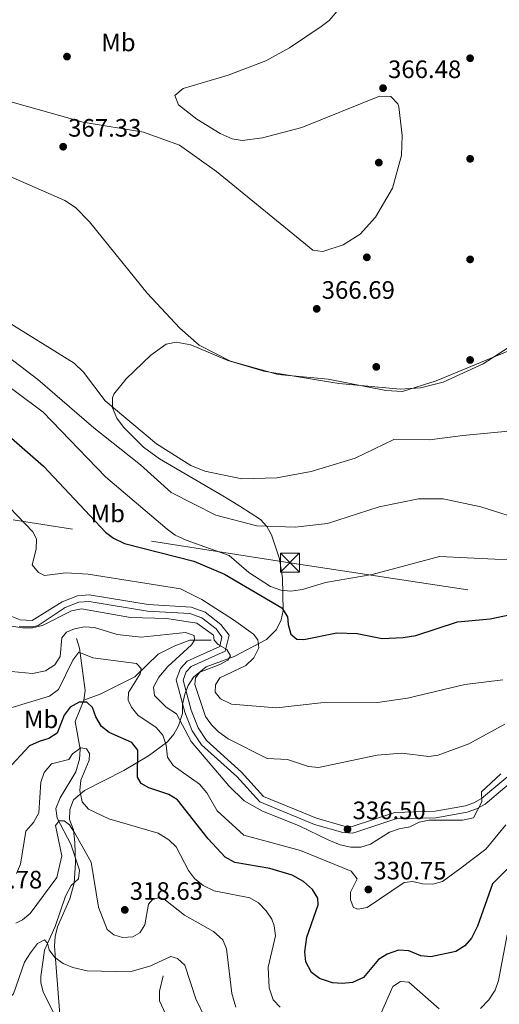
# Model space of a CAD drawing. Extents: x 608592 to 615569, y 660080 to 664816.
# Drawn here: x 613681 to 613872, y 661204 to 661595 of the extents above; entities that cross this region are included whole.
import ezdxf
from ezdxf.enums import TextEntityAlignment as Align

# ---------------------------------------------------------------- set-up
doc = ezdxf.new("R2010")
doc.units = 0
doc.header["$MEASUREMENT"] = 0
doc.linetypes.add('DGN Style 3', pattern=[111.432874, 79.59491, -31.837964])
doc.linetypes.add('DGN Style 7', pattern=[159.18982, 71.635419, -31.837964, 23.878473, -31.837964])
for name, color, linetype in [('Nivel 11', 7, 'Continuous'), ('Nivel 17', 7, 'Continuous'), ('Nivel 21', 7, 'Continuous'), ('Nivel 32', 7, 'Continuous'), ('Nivel 35', 7, 'Continuous'), ('Nivel 36', 7, 'Continuous'), ('Nivel 37', 7, 'Continuous'), ('Nivel 4', 7, 'Continuous'), ('Nivel 41', 7, 'Continuous'), ('Nivel 5', 7, 'Continuous'), ('Nivel 57', 7, 'Continuous'), ('Nivel 7', 7, 'Continuous')]:
    doc.layers.add(name, color=color, linetype=linetype)
doc.styles.add('Style-arial', font='arial.shx', dxfattribs={"bigfont": 'arialbig.shx'})
doc.styles.add('Style-arialn', font='arialn.shx', dxfattribs={"bigfont": 'arialnbig.shx'})

# ---------------------------------------------------------------- blocks, each defined once
blk = doc.blocks.new('5PATER')
at = {"layer": 'Nivel 7', "linetype": 'Continuous', "lineweight": 0}
h = blk.add_hatch(color=53, dxfattribs=at)
edge = h.paths.add_edge_path()
edge.add_ellipse((0, 0), major_axis=(-1.095731442945027, -1.110710700472634), ratio=0.9994222409660316, start_angle=0, end_angle=360)
blk = doc.blocks.new('5PERFI')
at = {"layer": 'Nivel 17', "linetype": 'Continuous', "lineweight": 0}
h = blk.add_hatch(color=7, dxfattribs=at)
edge = h.paths.add_edge_path()
edge.add_arc((0, 0), 1.55999999938624, 315.0000000018422, 675.0000000018422)
blk = doc.blocks.new('5TME_3')
at = {"layer": 'Nivel 32', "color": 7, "linetype": 'Continuous', "lineweight": 0}
for p, q in [((-3.75, 3.75), (3.75, -3.75)), ((3.722999999998137, 3.776000000070781), (-3.716000000014901, -3.783999999985099))]:
    blk.add_line(p, q, dxfattribs=at)
at = {"layer": 'Nivel 32', "color": 7, "linetype": 'Continuous', "lineweight": 0, "flags": 128}
blk.add_lwpolyline([(-3.75, -3.75), (3.75, -3.75), (3.75, 3.75), (-3.75, 3.75), (-3.716000000014901, -3.783999999985099)], dxfattribs=at)

msp = doc.modelspace()

# ---------------------------------------------------------------- linework, layer by layer
at = {"layer": 'Nivel 11', "color": 142, "linetype": 'DGN Style 3', "lineweight": 13}
for points in [[(613703.3300000001, 661349.2409999999, 331.063), (613704.4639999999, 661345.3459999999, 329.478), (613706.7339999999, 661328.591, 325.974), (613706.2050000001, 661324.7150000001, 325.156)], [(613756.933, 661348.5789999999, 338.402), (613748.432, 661348.612, 335.349), (613742.4180000001, 661346.2590000001, 333.147), (613735.825, 661342.9450000001, 331.812), (613726.4569999999, 661333.99, 329.309), (613712.7039999999, 661327.1399999999, 326.609), (613706.2050000001, 661324.7150000001, 325.156)], [(613706.2050000001, 661324.7150000001, 325.156), (613702.76, 661316.2280000001, 322.777), (613704.78, 661305.21, 319.885), (613704.5430000001, 661301.264, 319.326), (613703.0419999999, 661296.152, 318.557), (613696.8060000001, 661285.835, 316.799), (613695.0800000001, 661281.5959999999, 316.048), (613695.622, 661277.7309999999, 315.322), (613701.075, 661267.406, 312.795), (613704.51, 661257.1429999999, 312.545), (613704.024, 661253.6910000001, 312.378), (613701.138, 661250.9280000001, 311.873), (613698.916, 661246.73, 311.469), (613694.746, 661234.7150000001, 310.503), (613690.55, 661225.274, 308.624), (613689.112, 661214.8219999999, 306.724), (613689.0390000001, 661212.4750000001, 306.456), (613690.0349999999, 661208.618, 306.121), (613695.4310000001, 661197.868, 303.703)], [(613737.746, 661215.024, 308.705), (613736.3859999999, 661208.9439999999, 307.704), (613736.283, 661205.077, 306.587), (613741.932, 661192.9299999999, 304.785), (613744.169, 661174.75, 301.949), (613748.169, 661162.4380000001, 299.864), (613748.054, 661158.4280000001, 299.814), (613745.737, 661153.9380000001, 299.28), (613745.057, 661150.898, 298.696), (613749.53, 661141.05, 297.955), (613756.1270000001, 661135.9820000001, 297.445), (613761.388, 661126.9890000001, 296.871), (613762.646, 661123.746, 297.11)]]:
    msp.add_polyline3d(points, dxfattribs=at)
at = {"layer": 'Nivel 21', "color": 7, "linetype": 'DGN Style 3', "lineweight": 0}
msp.add_polyline3d([(613676.8189999999, 661358.2390000001, 340.906), (613680.9029999999, 661356.6840000001, 340.843), (613685.587, 661356.422, 340.846), (613697.5390000001, 661363.834, 340.494), (613703.7, 661366.1840000001, 340.41), (613708.3740000001, 661366.557, 340.41), (613731.885, 661362.712, 340.592), (613748.9010000001, 661361.737, 340.744), (613754.4979999999, 661359.729, 340.744), (613760.693, 661354.862, 340.577), (613764.0090000001, 661350.5190000001, 340.327), (613762.5360000001, 661344.229, 340.077), (613748.916, 661338.1170000001, 338.492), (613746.9839999999, 661335.915, 338.194), (613745.717, 661332.642, 337.963), (613748.939, 661320.712, 336.907), (613751.673, 661313.709, 336.907), (613755.0800000001, 661308.6270000001, 336.907), (613768.9199999999, 661296.129, 337.126), (613777.7790000001, 661286.415, 337.157), (613798.8470000001, 661277.7180000001, 336.625), (613809.7890000001, 661274.608, 336.99), (613813.0079999999, 661274.419, 337.089), (613830.003, 661280.0490000001, 335.823), (613846.085, 661280.5090000001, 335.155), (613858.2039999999, 661282.7239999999, 335.11), (613861.4780000001, 661283.8119999999, 335.072), (613864.5630000001, 661285.5320000001, 335.078), (613878.277, 661297.075, 334.905)], dxfattribs=at)
at = {"layer": 'Nivel 21', "color": 7, "linetype": 'Continuous', "lineweight": 0}
msp.add_polyline3d([(613680.446, 661354.1140000001, 340.843), (613685.8899999999, 661353.8090000001, 340.846), (613687.977, 661354.4240000001, 340.827), (613698.729, 661361.514, 340.494), (613704.277, 661363.6300000001, 340.41), (613708.267, 661363.949, 340.41), (613731.601, 661360.1329999999, 340.592), (613748.379, 661359.1710000001, 340.744), (613753.2280000001, 661357.432, 340.744), (613758.8330000001, 661353.0279999999, 340.577), (613761.2069999999, 661349.919, 340.327), (613760.3049999999, 661346.0689999999, 340.077), (613747.341, 661340.2509999999, 338.492), (613744.733, 661337.28, 338.194), (613742.994, 661332.7860000001, 337.963), (613746.4739999999, 661319.9010000001, 336.907), (613749.362, 661312.5020000001, 336.907), (613753.1059999999, 661306.9180000001, 336.907), (613767.0900000001, 661294.29, 337.126), (613776.2550000001, 661284.2409999999, 337.157), (613797.996, 661275.2660000001, 336.625), (613809.354, 661272.038, 336.99), (613813.352, 661271.8030000001, 337.089), (613830.4580000001, 661277.469, 335.823), (613846.3570000001, 661277.9240000001, 335.155), (613858.8500000001, 661280.2069999999, 335.11), (613862.5279999999, 661281.4299999999, 335.072), (613866.0430000001, 661283.3899999999, 335.078), (613879.9469999999, 661295.092, 334.905)], dxfattribs=at)
at = {"layer": 'Nivel 32', "color": 6, "linetype": 'DGN Style 7', "lineweight": 0}
msp.add_polyline3d([(612086.04, 661642.6570000001, 357.266), (612308.006, 661609.172, 359.674), (612599.466, 661562.6669999999, 359.058), (613261.2010000001, 661460.7069999999, 345.565), (613788.2679999999, 661379.3829999999, 357.206), (614213.558, 661314.683, 338.136), (614669.256, 661244.8600000001, 299.252), (615054.959, 661201.5860000001, 281.216), (615502.345, 661149.216, 268.922), (615540.658, 661147.9809999999, 257.65)], dxfattribs=at)
at = {"layer": 'Nivel 35', "color": 92, "linetype": 'DGN Style 3', "lineweight": 0}
for points in [[(613723.0020000001, 661452.466, 365.385), (613732.8970000001, 661461.8910000001, 365.448), (613739.0220000001, 661466.2550000001, 365.719), (613742.96, 661467.1089999999, 365.884), (613748.794, 661466.034, 366.052), (613763.56, 661459.827, 366.052), (613777.8910000001, 661455.6000000001, 366.052), (613807.7309999999, 661450.702, 365.719), (613832.169, 661448.385, 365.719), (613840.1780000001, 661448.9140000001, 365.719), (613849.2660000001, 661451.2390000001, 365.719), (613865.1399999999, 661458.5190000001, 365.719), (613875.335, 661464.99, 365.719)], [(613696.642, 661199.6399999999, 305.294), (613694.5079999999, 661226.896, 309.998), (613694.74, 661230.7450000001, 310.696), (613695.7479999999, 661234.5149999999, 311.396), (613700.5959999999, 661245.648, 313.498), (613702.4070000001, 661251.976, 314.669), (613702.936, 661259.949, 315.197), (613702.6170000001, 661268.0860000001, 315.163), (613702.071, 661273.1680000001, 315.67), (613700.534, 661277.277, 316.671), (613700.6089999999, 661281.196, 317.378), (613702.155, 661285.01, 318.078), (613706.5179999999, 661288.7479999999, 319.071), (613722.145, 661296.736, 323.055), (613731.889, 661302.5190000001, 326.616), (613739.527, 661308.1740000001, 329.684), (613742.0889999999, 661311.1270000001, 330.924), (613743.8700000001, 661314.5360000001, 332.194), (613745.4850000001, 661319.446, 334.021), (613745.5009999999, 661323.037, 335.794), (613746.479, 661327.084, 337.632), (613747.7860000001, 661330.567, 339.132), (613749.837, 661333.827, 340.413), (613754.962, 661337.952, 341.776), (613766.057, 661342.064, 343.173), (613778.987, 661348.817, 346.133), (613782.9040000001, 661352.8230000001, 347.368), (613784.811, 661356.592, 348.356), (613785.538, 661360.365, 349.386), (613785.3570000001, 661373.344, 353.528), (613784.1399999999, 661380.8910000001, 356.026), (613780.9510000001, 661390.4299999999, 359.217), (613779.0700000001, 661393.794, 360.473), (613776.5719999999, 661396.621, 361.727), (613768.2749999999, 661401.909, 364.421), (613761.487, 661405.959, 365.527), (613736.3630000001, 661420.686, 365.719), (613729.9539999999, 661425.298, 365.549), (613721.98, 661433.233, 365.385), (613719.3800000001, 661436.8470000001, 365.385), (613717.685, 661440.9820000001, 365.385), (613717.6000000001, 661444.936, 365.385), (613718.203, 661446.355, 365.385), (613723.0020000001, 661452.466, 365.385)]]:
    msp.add_polyline3d(points, dxfattribs=at)
at = {"layer": 'Nivel 36', "color": 92, "linetype": 'Continuous', "lineweight": 0}
for points in [[(613800.7520000001, 661592.5830000001, 366.75), (613803.852, 661594.979, 366.695), (613807.791, 661599.5819999999, 366.568)], [(613674.4199999999, 661563.415, 367.784), (613705.997, 661554.554, 367.451), (613730.0090000001, 661550.558, 366.952), (613744.263, 661545.4580000001, 367.055), (613759.0260000001, 661534.899, 366.784), (613797.3929999999, 661503.713, 366.617), (613801.358, 661503.1440000001, 366.617), (613809.3929999999, 661505.8019999999, 366.57), (613816.213, 661510.104, 366.45), (613822.308, 661516.791, 366.45), (613829.125, 661528.3899999999, 366.45), (613832.744, 661541.3219999999, 366.45), (613832.9850000001, 661549.2420000001, 366.45), (613831.6130000001, 661560.6799999999, 366.45), (613831.267, 661561.845, 366.45), (613828.4480000001, 661564.8260000001, 366.45), (613823.969, 661564.9269999999, 366.45), (613793.0549999999, 661552.4780000001, 366.49), (613777.321, 661548.399, 366.785), (613769.2679999999, 661547.273, 366.771), (613765.327, 661547.9180000001, 366.784), (613760.506, 661550.064, 366.844), (613751.257, 661555.8400000001, 366.988), (613743.952, 661561.4580000001, 367.145), (613742.494, 661565.1370000001, 367.284), (613745.8160000001, 661567.9140000001, 367.451), (613763.709, 661573.2309999999, 367.163), (613778.658, 661578.987, 366.95), (613788.0290000001, 661584.142, 366.864), (613800.7520000001, 661592.5830000001, 366.75)], [(613880.212, 661465.629, 366.116), (613846.4569999999, 661451.7479999999, 366.116), (613833.027, 661447.44, 366.116), (613826.382, 661447.905, 366.091), (613803.4950000001, 661452.3189999999, 365.956), (613783.581, 661454.212, 366.116), (613764.554, 661459.531, 366.116), (613752.0689999999, 661465.9240000001, 366.283), (613744.479, 661472.6130000001, 366.116), (613731.4450000001, 661486.558, 366.421), (613708.527, 661514.9369999999, 367.284), (613702.8870000001, 661520.632, 367.284), (613698.675, 661523.423, 367.284), (613671.6130000001, 661535.2609999999, 367.311)]]:
    msp.add_polyline3d(points, dxfattribs=at)
at = {"layer": 'Nivel 4', "color": 30, "linetype": 'Continuous', "lineweight": 30, "flags": 128}
for points, elevation in [([(613668.787, 661436.382), (613690.193, 661417.726), (613714.8330000001, 661391.538), (613718, 661389.1000000001), (613722.423, 661387.003), (613749.9469999999, 661379.932), (613762.203, 661374.7620000001), (613784.9979999999, 661361.4040000001), (613787.317, 661357.8700000001), (613787.5590000001, 661354.787), (613788.6170000001, 661350.9450000001), (613791.0320000001, 661348.9680000001), (613793.831, 661348.7720000001), (613806.976, 661351.5449999999), (613814.9680000001, 661351.165), (613824.9469999999, 661349.271), (613833.338, 661349.6359999999), (613838.3219999999, 661350.4369999999), (613854.997, 661355.801), (613867.976, 661357.1100000001), (613886.3489999999, 661360.935)], 350), ([(613880.125, 661262.9780000001), (613868.956, 661251.6610000001), (613862.943, 661234.8559999999), (613860.578, 661230.0730000001), (613857.841, 661226.933), (613854.3459999999, 661224.808), (613844.3659999999, 661222.608), (613840.3759999999, 661223.0249999999), (613835.6100000001, 661225.068), (613831.483, 661225.3319999999), (613826.916, 661223.6200000001), (613823.5220000001, 661221.537), (613817.602, 661214.4180000001), (613813.1170000001, 661212.452), (613809.1429999999, 661211.9820000001), (613805.159, 661212.3400000001), (613800.0830000001, 661214.0590000001), (613796.8400000001, 661216.399), (613794.635, 661220.631), (613794.2220000001, 661224.601), (613794.9369999999, 661230.435), (613799.45, 661243.3060000001), (613799.3770000001, 661245.9780000001), (613797.1840000001, 661249.365), (613793.6470000001, 661252.527), (613789.212, 661255.0549999999), (613780.2860000001, 661257.756), (613766.3219999999, 661260.074), (613762.5, 661262.2960000001), (613755.7220000001, 661269.524), (613743.506, 661285.1170000001), (613740.102, 661287.2309999999), (613732.1510000001, 661289.814), (613728.9880000001, 661291.6200000001), (613727.574, 661294.0549999999), (613727.685, 661304.8659999999), (613725.3489999999, 661307.855), (613716.355, 661311.7790000001), (613713.212, 661314.27), (613711.0290000001, 661318.057), (613709.645, 661321.827), (613707.422, 661323.879), (613704.3530000001, 661323.9480000001), (613700.8319999999, 661321.889), (613698.362, 661318.744), (613695.6399999999, 661311.5660000001), (613692.277, 661309.4029999999), (613688.381, 661308.29), (613684.6030000001, 661306.506), (613675.71, 661296.962)], 325)]:
    msp.add_lwpolyline(points, dxfattribs=dict(at, elevation=elevation))
at = {"layer": 'Nivel 5', "color": 30, "linetype": 'Continuous', "lineweight": 0, "flags": 128}
for points, elevation in [([(613574.2010000001, 661601.337), (613581.744, 661592.916), (613602.604, 661562.45), (613604.1799999999, 661558.2420000001), (613608.2949999999, 661539.0519999999), (613611.162, 661530.585), (613623.6399999999, 661509.203), (613633.953, 661488.8729999999), (613639.193, 661482.1200000001), (613657.96, 661466.791), (613668.3470000001, 661455.3289999999), (613690.01, 661439.2209999999), (613714.7949999999, 661413.564), (613739.4210000001, 661392.717), (613742.615, 661390.3090000001), (613746.902, 661388.3729999999), (613764.088, 661382.2930000001)], 355), ([(613613.6130000001, 661596.0320000001), (613621.0719999999, 661582.8589999999), (613623.1130000001, 661577.7520000001), (613639.7350000001, 661515.8230000001), (613649.1540000001, 661498.915), (613656.506, 661489.9469999999), (613663.533, 661483.861), (613676.4569999999, 661474.746), (613702.3910000001, 661458.7409999999), (613706.0490000001, 661455.1880000001), (613714.7350000001, 661443.7779999999), (613735.1399999999, 661426.595), (613748.7760000001, 661418.014), (613754.419, 661415.7820000001), (613769.169, 661412.7790000001), (613783.06, 661413.1329999999), (613796.72, 661415.621), (613814.2080000001, 661420.9739999999), (613829.5970000001, 661428.3260000001), (613843.8740000001, 661428.1799999999), (613857.131, 661430.017), (613875.31, 661431.7069999999)], 365), ([(613673.8800000001, 661462.912), (613687.898, 661452.2150000001), (613710.149, 661432.9839999999), (613728.743, 661418.2760000001), (613740.9480000001, 661407.2309999999), (613758.7660000001, 661398.3219999999), (613775.0530000001, 661394.047), (613790.2890000001, 661393.466), (613803.281, 661395.01), (613823.7220000001, 661401.6240000001), (613839.4110000001, 661404.7409999999), (613849.291, 661404.7849999999), (613864.3049999999, 661401.642), (613882.744, 661395.771)], 360), ([(613676.744, 661401.131), (613685.869, 661391.6599999999), (613687.344, 661388.8260000001), (613687.183, 661384.8219999999), (613685.5719999999, 661378.5179999999), (613688.173, 661375.4550000001), (613690.551, 661374.334), (613698.9839999999, 661375.345), (613707.9550000001, 661374.868), (613744.629, 661368.9739999999), (613753.212, 661364.7760000001), (613765.8430000001, 661356.6140000001), (613773.7250000001, 661350.963), (613775.5419999999, 661348.6529999999), (613775.8729999999, 661345.575), (613773.9110000001, 661341.4809999999), (613770.6399999999, 661338.4839999999), (613760.385, 661333.6429999999), (613758.584, 661330.747), (613758.521, 661327.9450000001), (613760.595, 661325.2280000001), (613765.0249999999, 661323.175), (613782.9539999999, 661321.652), (613800.6089999999, 661323.6570000001), (613823.173, 661323.815), (613835.084, 661325.5), (613857.908, 661330.9070000001), (613873.037, 661332.835)], 345), ([(613764.088, 661382.2930000001), (613771.871, 661375.4310000001), (613780.5560000001, 661369.895), (613784.663, 661368.467), (613788.652, 661368.064), (613793.28, 661368.655), (613802.4610000001, 661371.4369999999), (613820.9809999999, 661374.723), (613847.841, 661381.8589999999), (613869.845, 661380.828), (613888.497, 661380.3630000001)], 355), ([(613705.26, 661360.9809999999), (613701.31, 661360.2050000001), (613689.7150000001, 661354.3389999999), (613685.8, 661353.479), (613681.7609999999, 661353.439), (613677.338, 661354.1969999999)], 340), ([(613873.783, 661315.1950000001), (613859.5109999999, 661307.3729999999), (613847.2609999999, 661302.844), (613843.544, 661302.244), (613832.8600000001, 661303.5700000001), (613822.9650000001, 661302.8589999999), (613799.612, 661297.9099999999), (613795.628, 661298.27), (613787.283, 661301.128), (613779.131, 661301.449), (613763.6840000001, 661309.3), (613759.8570000001, 661312.0700000001), (613757.02, 661314.8970000001), (613754.6939999999, 661318.1510000001), (613750.443, 661330.929), (613750.6370000001, 661333.594), (613752.423, 661335.8230000001), (613760.3670000001, 661338.848), (613763.4780000001, 661340.646), (613764.585, 661342.3570000001), (613763.2039999999, 661344.885), (613759.747, 661346.871), (613758.0490000001, 661348.5120000001), (613757.827, 661350.5190000001), (613751.166, 661355.2679999999), (613739.2890000001, 661357.212), (613724.7450000001, 661357.54), (613705.26, 661360.9809999999)], 340), ([(613872.2490000001, 661295.4469999999), (613864.4839999999, 661288.2409999999), (613864.6370000001, 661284.223), (613861.382, 661277.96), (613856.9569999999, 661276.933), (613843.6340000001, 661277.007), (613839.7150000001, 661276.1799999999), (613835.9340000001, 661274.263), (613831.78, 661273.5560000001), (613827.8770000001, 661272.176), (613820.3829999999, 661267.369), (613816.524, 661266.29), (613812.5249999999, 661266.2479999999), (613808.273, 661267.145), (613803.7760000001, 661268.9820000001), (613791.6270000001, 661274.8630000001), (613777.3500000001, 661280.548), (613770.0889999999, 661284.6939999999), (613763.9480000001, 661290.5730000001), (613748.9950000001, 661308.2649999999), (613743.102, 661319.2110000001), (613739.0449999999, 661321.9639999999), (613734.325, 661326.618), (613733.997, 661329.8289999999), (613736.0889999999, 661333.787), (613739.6170000001, 661338.1030000001), (613749.0619999999, 661346.71), (613750.3049999999, 661348.551), (613750.081, 661350.425), (613746.6359999999, 661351.571), (613728.9709999999, 661349.7790000001), (613719.533, 661350.8330000001), (613710.5, 661353.6229999999), (613706.504, 661353.8119999999), (613702.483, 661353.102), (613699.2479999999, 661351.706), (613697.462, 661349.477), (613696.76, 661342.017), (613694.683, 661338.727), (613690.8929999999, 661336.409), (613685.7919999999, 661335.2860000001), (613677.402, 661336.0460000001)], 335), ([(613874.2069999999, 661275.129), (613866.236, 661265.3870000001), (613855.8470000001, 661257.655), (613848.9990000001, 661252.645), (613845.162, 661251.4890000001), (613841.0279999999, 661251.716), (613837.1769999999, 661252.604), (613833.696, 661252.148), (613819.054, 661242.2), (613815.3030000001, 661241.6170000001), (613813.5800000001, 661242.19), (613812.315, 661245.2890000001), (613812.385, 661248.358), (613815.04, 661253.6370000001), (613812.7050000001, 661256.6270000001), (613792.4680000001, 661264.96), (613769.879, 661271.057), (613759.2309999999, 661280.6429999999), (613755.2050000001, 661287.828), (613752.212, 661291.233), (613741.7409999999, 661298.7420000001), (613739.507, 661302.0660000001), (613738.9450000001, 661306.7509999999), (613737.608, 661310.784), (613734.966, 661313.783), (613727.659, 661318.7690000001), (613725.1359999999, 661321.881), (613723.865, 661324.713), (613723.935, 661327.7820000001), (613728.6399999999, 661335.1510000001), (613729.088, 661337.277), (613727.155, 661339.237), (613709.8289999999, 661341.5830000001), (613704.273, 661343.845), (613701.7960000001, 661340.5630000001), (613696.06, 661328.9450000001), (613692.531, 661326.355), (613669.9269999999, 661319.5860000001)], 330), ([(613784.3800000001, 661202.6610000001), (613781.6410000001, 661205.5260000001), (613779.943, 661210.287), (613779.5320000001, 661218.523), (613782.483, 661231.004), (613782.037, 661234.8859999999), (613781.0419999999, 661237.5719999999), (613778.837, 661240.9650000001), (613775.73, 661244.111), (613772.277, 661246.0530000001), (613758.057, 661248.9099999999), (613753.7050000001, 661251.03), (613750.2180000001, 661253.817), (613747.828, 661257.0179999999), (613742.976, 661266.423), (613740.0930000001, 661269.2069999999), (613735.747, 661271.841), (613716.118, 661277.4909999999), (613708.0630000001, 661281.4110000001), (613705.565, 661284.29), (613704.567, 661288.841), (613704.983, 661292.827), (613708.369, 661300.8940000001), (613708.426, 661303.429), (613707.2679999999, 661305.324), (613705.0090000001, 661305.7760000001), (613701.7490000001, 661303.3130000001), (613700.23, 661301.078), (613693.3829999999, 661299.3630000001), (613690.415, 661295.9979999999), (613689.0619999999, 661292.1059999999), (613688.27, 661279.855), (613686.182, 661276.031), (613683.1399999999, 661272.611), (613680.935, 661259.4709999999)], 320), ([(613766.756, 661202.656), (613765.081, 661208.0050000001), (613763.0079999999, 661225.835), (613761.4850000001, 661229.3400000001), (613757.862, 661232.753), (613746.2209999999, 661239.163), (613738.7479999999, 661245.206), (613736.5009999999, 661246.1910000001), (613733.6840000001, 661245.587), (613731.9040000001, 661243.625), (613730.517, 661235.379), (613728.443, 661232.2220000001), (613725.7350000001, 661230.548), (613721.5930000001, 661230.3740000001), (613718.145, 661231.3870000001), (613715.5220000001, 661233.4480000001), (613712.085, 661242.31), (613709.1140000001, 661260.321), (613702.6499999999, 661271.835), (613700.4439999999, 661275.172), (613698.3430000001, 661276.6880000001), (613696.341, 661276.733), (613694.908, 661274.8770000001), (613697.496, 661262.824), (613695.49, 661254.148), (613684.9040000001, 661239.855), (613681.834, 661237.2790000001), (613679.1610000001, 661236.033)], 315), ([(613680.935, 661259.4709999999), (613679.45, 661255.7579999999)], 320), ([(613690.598, 661229.337), (613687.7620000001, 661227.932), (613684.94, 661224.2110000001), (613682.587, 661220.449), (613678.2309999999, 661207.8559999999), (613674.49, 661204.298), (613666.3330000001, 661201.183)], 310), ([(613754.4240000001, 661198.4839999999), (613750.81, 661205.9510000001), (613746.4380000001, 661219.2649999999), (613743.5630000001, 661222), (613740.9099999999, 661222.7280000001), (613732.4180000001, 661218.854), (613724.487, 661216.6910000001), (613707.5419999999, 661217.0730000001), (613701.8019999999, 661218.3740000001), (613697.997, 661220.0220000001), (613694.7110000001, 661222.3019999999), (613692.378, 661225.425), (613691.771, 661228.1089999999), (613690.598, 661229.337)], 310), ([(613874.7050000001, 661231.436), (613871.327, 661213.176), (613869.9310000001, 661209.4269999999), (613867.4099999999, 661205.4850000001), (613864.129, 661202.0800000001)], 320), ([(613847.639, 661201.8999999999), (613835.5989999999, 661212.584), (613832.2660000001, 661212.7930000001), (613829.257, 661210.8470000001), (613824.382, 661199.6540000001)], 320)]:
    msp.add_lwpolyline(points, dxfattribs=dict(at, elevation=elevation))
at = {"layer": 'Nivel 57', "color": 92, "linetype": 'DGN Style 3', "lineweight": 0}
msp.add_polyline3d([(613875.335, 661464.99, 365.719), (613865.1399999999, 661458.5190000001, 365.719), (613849.2660000001, 661451.2390000001, 365.719), (613840.1780000001, 661448.9140000001, 365.719), (613832.169, 661448.385, 365.719), (613807.7309999999, 661450.702, 365.719), (613777.8910000001, 661455.6000000001, 366.052), (613763.56, 661459.827, 366.052), (613748.794, 661466.034, 366.052), (613742.96, 661467.1089999999, 365.884), (613739.0220000001, 661466.2550000001, 365.719), (613732.8970000001, 661461.8910000001, 365.448), (613723.0020000001, 661452.466, 365.385), (613718.203, 661446.355, 365.385), (613717.6000000001, 661444.936, 365.385), (613717.685, 661440.9820000001, 365.385), (613719.3800000001, 661436.8470000001, 365.385), (613721.98, 661433.233, 365.385), (613729.9539999999, 661425.298, 365.549), (613736.3630000001, 661420.686, 365.719), (613761.487, 661405.959, 365.527), (613768.2749999999, 661401.909, 364.421), (613776.5719999999, 661396.621, 361.727), (613779.0700000001, 661393.794, 360.473), (613780.9510000001, 661390.4299999999, 359.217), (613784.1399999999, 661380.8910000001, 356.026), (613785.3570000001, 661373.344, 353.528), (613785.538, 661360.365, 349.386), (613784.811, 661356.592, 348.356), (613782.9040000001, 661352.8230000001, 347.368), (613778.987, 661348.817, 346.133), (613766.057, 661342.064, 343.173), (613754.962, 661337.952, 341.776), (613749.837, 661333.827, 340.413), (613747.7860000001, 661330.567, 339.132), (613746.479, 661327.084, 337.632), (613745.5009999999, 661323.037, 335.794), (613745.4850000001, 661319.446, 334.021), (613743.8700000001, 661314.5360000001, 332.194), (613742.0889999999, 661311.1270000001, 330.924), (613739.527, 661308.1740000001, 329.684), (613731.889, 661302.5190000001, 326.616), (613722.145, 661296.736, 323.055), (613706.5179999999, 661288.7479999999, 319.071), (613702.155, 661285.01, 318.078), (613700.6089999999, 661281.196, 317.378), (613700.534, 661277.277, 316.671), (613702.071, 661273.1680000001, 315.67), (613702.6170000001, 661268.0860000001, 315.163), (613702.936, 661259.949, 315.197), (613702.4070000001, 661251.976, 314.669), (613700.5959999999, 661245.648, 313.498), (613695.7479999999, 661234.5149999999, 311.396), (613694.74, 661230.7450000001, 310.696), (613694.5079999999, 661226.896, 309.998), (613696.642, 661199.6399999999, 305.294)], dxfattribs=at)

# ---------------------------------------------------------------- block references
at = {"layer": 'Nivel 17', "color": 7, "linetype": 'Continuous', "lineweight": 0}
for p in [(613699.5020000001, 661580.658, 367.189), (613860, 661580, 366.35), (613823.652, 661538.5009999999, 366.435), (613860, 661540, 366.178), (613818.885, 661500.8300000001, 366.435), (613860, 661500, 366.264), (613860, 661460, 366.264), (613822.646, 661457.2520000001, 366.093)]:
    msp.add_blockref('5PERFI', p, dxfattribs=at)
at = {"layer": 'Nivel 32', "color": 7, "linetype": 'Continuous', "lineweight": 0}
msp.add_blockref('5TME_3', (613788.2679999999, 661379.3829999999, 357.206), dxfattribs=at)
at = {"layer": 'Nivel 7', "color": 53, "linetype": 'Continuous', "lineweight": 0}
for p in [(613825.3300000001, 661568.1130000001, 366.476), (613697.9839999999, 661544.8230000001, 367.33), (613798.919, 661480.335, 366.69), (613811.206, 661273.3659999999, 336.498), (613819.483, 661249.399, 330.747), (613722.507, 661241.2990000001, 318.63)]:
    msp.add_blockref('5PATER', p, dxfattribs=at)

# ---------------------------------------------------------------- texts
at = {"layer": 'Nivel 37', "color": 92, "linetype": 'Continuous', "lineweight": 0, "style": 'Style-arialn'}
for p in [(613719.9898623526, 661586.290001, 367.13), (613715.7608623526, 661398.983001, 351.855), (613689.2408623525, 661317.074001, 327.534)]:
    msp.add_text('Mb', height=7.000002, dxfattribs=at).set_placement(p, align=Align.MIDDLE_CENTER)
at = {"layer": 'Nivel 41', "color": 7, "linetype": 'Continuous', "lineweight": 0, "style": 'Style-arial'}
for s, p in [('366.48', (613827.3160000001, 661572.1130000001, 366.476)), ('367.33', (613699.97, 661548.8230000001, 367.33)), ('366.69', (613800.9040000001, 661484.335, 366.69)), ('336.50', (613813.192, 661277.3659999999, 336.498)), ('322.78', (613660.5179999999, 661249.817, 322.776)), ('330.75', (613821.4680000001, 661253.399, 330.747)), ('318.63', (613724.4920000001, 661245.2990000001, 318.63))]:
    msp.add_text(s, height=7.000002, dxfattribs=at).set_placement(p)

doc.saveas('drawing.dxf')
